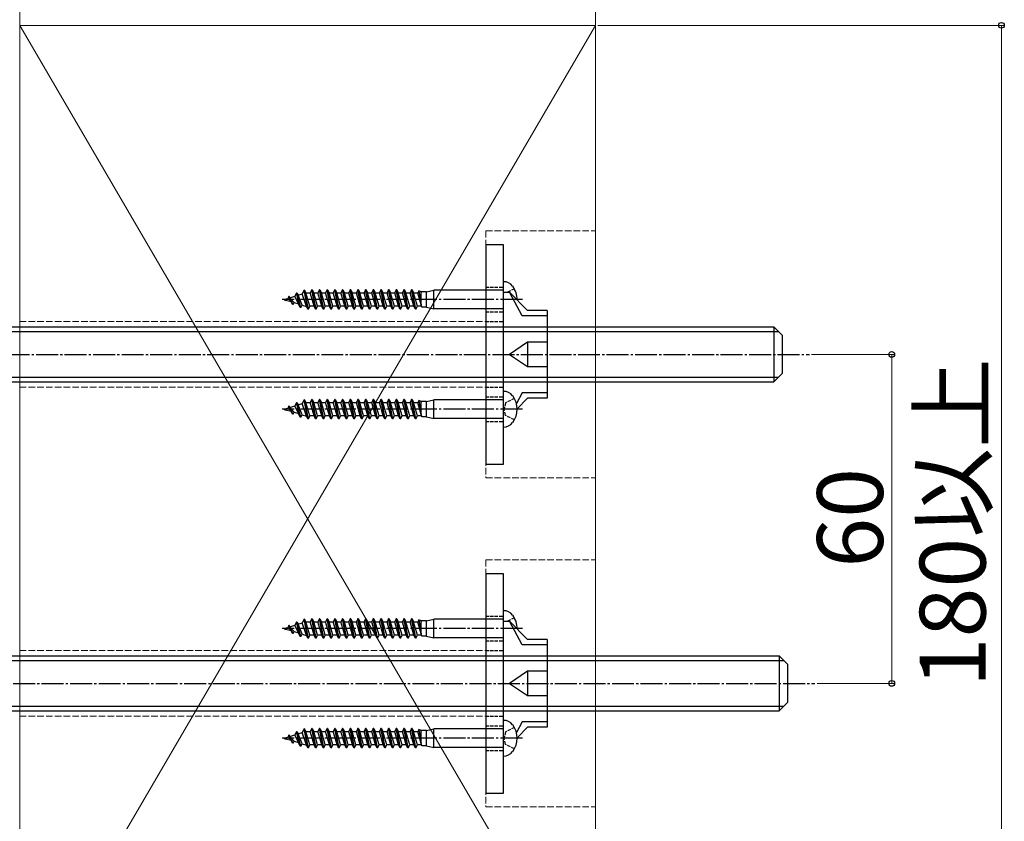
# Model space of a CAD drawing. Extents: x 0 to 2625, y 0 to 3914.
# Drawn here: x 1712 to 2161, y 3008 to 3374 of the extents above; entities that cross this region are included whole.
import ezdxf

# ---------------------------------------------------------------- set-up
doc = ezdxf.new("R2010")
doc.units = 0
doc.linetypes.add('YCENTER_1', pattern=[13, 10, -1, 1, -1])
doc.linetypes.add('YHIDDEN_1', pattern=[4, 3, -1])
for name, color, linetype, lineweight in [('YKK_13', 4, 'CONTINUOUS', 30), ('YKK_D', 6, 'CONTINUOUS', 13), ('YSS_K', 3, 'CONTINUOUS', 13)]:
    doc.layers.add(name, color=color, linetype=linetype, lineweight=lineweight)
doc.styles.add('text-b', font='txt')

msp = doc.modelspace()

# ---------------------------------------------------------------- linework, layer by layer
at = {"layer": 'YKK_13'}
for p, q in [((1933, 3270.92), (1925, 3270.92)), ((1925, 3270.92), (1925, 3170.92)), ((1933, 3170.92), (1933, 3270.92)), ((1933, 3249.21), (1935.77, 3249.21)), ((1944, 3240.92), (1935.77, 3249.21)), ((1941.5, 3238.42), (1935.77, 3249.21)), ((1953, 3240.92), (1944, 3240.92)), ((1953, 3240.92), (1953, 3200.92)), ((1953, 3238.42), (1941.5, 3238.42)), ((1685, 3233.42), (2056.25, 3233.42)), ((2056.25, 3233.42), (2060, 3229.67)), ((2056.25, 3233.42), (2056.25, 3208.42)), ((1685, 3231.4), (2058.27, 3231.4)), ((2060, 3229.67), (2060, 3212.17)), ((1944, 3226.45), (1935.77, 3220.92)), ((1953, 3226.45), (1944, 3226.45)), ((1944, 3226.45), (1944, 3215.4)), ((1935.77, 3220.92), (1944, 3215.4)), ((1944, 3215.4), (1953, 3215.4)), ((1685, 3210.45), (2058.27, 3210.45)), ((2056.25, 3208.42), (2060, 3212.17)), ((1685, 3208.42), (2056.25, 3208.42)), ((1941.5, 3203.42), (1938.9, 3198.53)), ((1944, 3200.92), (1939.25, 3196.14)), ((1953, 3203.42), (1941.5, 3203.42)), ((1953, 3200.92), (1944, 3200.92)), ((1925, 3170.92), (1933, 3170.92)), ((1933, 3120.92), (1925, 3120.92)), ((1925, 3120.92), (1925, 3020.92)), ((1933, 3020.92), (1933, 3120.92)), ((1933, 3099.21), (1935.77, 3099.21)), ((1944, 3090.92), (1935.77, 3099.21)), ((1941.5, 3088.42), (1935.77, 3099.21)), ((1953, 3088.42), (1941.5, 3088.42)), ((1953, 3090.92), (1944, 3090.92)), ((1953, 3090.92), (1953, 3050.92)), ((1687.5, 3083.42), (2058.75, 3083.42)), ((2058.75, 3083.42), (2062.5, 3079.67)), ((2058.75, 3083.42), (2058.75, 3058.42)), ((1687.5, 3081.4), (2060.77, 3081.4)), ((2062.5, 3079.67), (2062.5, 3062.17)), ((1944, 3076.45), (1935.77, 3070.92)), ((1953, 3076.45), (1944, 3076.45)), ((1944, 3076.45), (1944, 3065.4)), ((1935.77, 3070.92), (1944, 3065.4)), ((1944, 3065.4), (1953, 3065.4)), ((2058.75, 3058.42), (2062.5, 3062.17)), ((1687.5, 3060.45), (2060.77, 3060.45)), ((1687.5, 3058.42), (2058.75, 3058.42)), ((1941.5, 3053.42), (1938.9, 3048.53)), ((1953, 3053.42), (1941.5, 3053.42)), ((1944, 3050.92), (1939.25, 3046.14)), ((1953, 3050.92), (1944, 3050.92)), ((1925, 3020.92), (1933, 3020.92))]:
    msp.add_line(p, q, dxfattribs=at)
at = {"layer": 'YKK_13', "ltscale": 0.5}
for p, q in [((1933, 3237.8), (1933, 3254.05)), ((1842.13, 3250.12), (1841.25, 3248.45)), ((1842.37, 3250.12), (1842.13, 3250.12)), ((1843.88, 3241.55), (1842.13, 3250.12)), ((1842.37, 3250.12), (1842.95, 3249.02)), ((1844.12, 3241.55), (1842.37, 3250.12)), ((1845.62, 3250.3), (1844.96, 3249.02)), ((1847.38, 3241.55), (1845.62, 3250.3)), ((1845.88, 3250.3), (1845.62, 3250.3)), ((1847.62, 3241.55), (1845.88, 3250.3)), ((1845.88, 3250.3), (1846.54, 3249.02)), ((1849.12, 3250.3), (1848.46, 3249.02)), ((1850.88, 3241.55), (1849.12, 3250.3)), ((1849.37, 3250.3), (1849.12, 3250.3)), ((1851.13, 3241.55), (1849.37, 3250.3)), ((1849.37, 3250.3), (1850.04, 3249.02)), ((1852.62, 3250.3), (1851.96, 3249.02)), ((1854.38, 3241.55), (1852.62, 3250.3)), ((1852.87, 3250.3), (1852.62, 3250.3)), ((1854.62, 3241.55), (1852.87, 3250.3)), ((1852.87, 3250.3), (1853.54, 3249.02)), ((1856.13, 3250.3), (1855.46, 3249.02)), ((1857.87, 3241.55), (1856.13, 3250.3)), ((1856.37, 3250.3), (1856.13, 3250.3)), ((1858.12, 3241.55), (1856.37, 3250.3)), ((1856.37, 3250.3), (1857.04, 3249.02)), ((1859.63, 3250.3), (1858.96, 3249.02)), ((1861.38, 3241.55), (1859.63, 3250.3)), ((1859.87, 3250.3), (1859.63, 3250.3)), ((1861.62, 3241.55), (1859.87, 3250.3)), ((1859.87, 3250.3), (1860.54, 3249.02)), ((1863.12, 3250.3), (1862.46, 3249.02)), ((1864.88, 3241.55), (1863.12, 3250.3)), ((1863.38, 3250.3), (1863.12, 3250.3)), ((1865.12, 3241.55), (1863.38, 3250.3)), ((1863.38, 3250.3), (1864.04, 3249.02)), ((1866.63, 3250.3), (1865.96, 3249.02)), ((1868.38, 3241.55), (1866.63, 3250.3)), ((1866.87, 3250.3), (1866.63, 3250.3)), ((1868.63, 3241.55), (1866.87, 3250.3)), ((1866.87, 3250.3), (1867.54, 3249.02)), ((1870.12, 3250.3), (1869.46, 3249.02)), ((1871.88, 3241.55), (1870.12, 3250.3)), ((1870.37, 3250.3), (1870.12, 3250.3)), ((1872.12, 3241.55), (1870.37, 3250.3)), ((1870.37, 3250.3), (1871.04, 3249.02)), ((1873.63, 3250.3), (1872.96, 3249.02)), ((1875.38, 3241.55), (1873.63, 3250.3)), ((1873.87, 3250.3), (1873.63, 3250.3)), ((1875.62, 3241.55), (1873.87, 3250.3)), ((1873.87, 3250.3), (1874.54, 3249.02)), ((1877.13, 3250.3), (1876.46, 3249.02)), ((1878.88, 3241.55), (1877.13, 3250.3)), ((1877.37, 3250.3), (1877.13, 3250.3)), ((1877.37, 3250.3), (1878.04, 3249.02)), ((1879.12, 3241.55), (1877.37, 3250.3)), ((1880.62, 3250.3), (1879.96, 3249.02)), ((1882.38, 3241.55), (1880.62, 3250.3)), ((1880.88, 3250.3), (1880.62, 3250.3)), ((1880.88, 3250.3), (1881.54, 3249.02)), ((1882.62, 3241.55), (1880.88, 3250.3)), ((1884.12, 3250.3), (1883.46, 3249.02)), ((1885.88, 3241.55), (1884.12, 3250.3)), ((1884.38, 3250.3), (1884.12, 3250.3)), ((1886.12, 3241.55), (1884.38, 3250.3)), ((1884.38, 3250.3), (1885.04, 3249.02)), ((1887.62, 3250.3), (1886.96, 3249.02)), ((1889.38, 3241.55), (1887.62, 3250.3)), ((1887.88, 3250.3), (1887.62, 3250.3)), ((1889.62, 3241.55), (1887.88, 3250.3)), ((1887.88, 3250.3), (1888.54, 3249.02)), ((1891.12, 3250.3), (1890.46, 3249.02)), ((1892.88, 3241.55), (1891.12, 3250.3)), ((1891.37, 3250.3), (1891.12, 3250.3)), ((1893.12, 3241.55), (1891.37, 3250.3)), ((1891.37, 3250.3), (1892.04, 3249.02)), ((1894.42, 3249.9), (1893.96, 3249.02)), ((1895.54, 3249.42), (1894.42, 3249.9)), ((1894.42, 3249.9), (1895.54, 3243.43)), ((1895.27, 3249.54), (1895.54, 3249.02)), ((1898, 3249.42), (1895.54, 3249.42)), ((1895.54, 3243.43), (1895.54, 3249.42)), ((1898, 3249.42), (1901.25, 3250.17)), ((1898, 3242.42), (1898, 3249.42)), ((1932.5, 3250.17), (1901.25, 3250.17)), ((1901.25, 3241.67), (1901.25, 3250.17)), ((1833, 3245.92), (1834.71, 3246.45)), ((1833, 3245.92), (1833.16, 3245.88)), ((1833.38, 3245.5), (1833.16, 3245.88)), ((1833.38, 3245.5), (1833.18, 3245.93)), ((1833.62, 3245.5), (1833.23, 3245.93)), ((1833.62, 3245.5), (1833.38, 3245.5)), ((1833.62, 3245.5), (1833.73, 3245.7)), ((1833.73, 3245.7), (1836.2, 3244.95)), ((1835.12, 3247.25), (1834.71, 3246.45)), ((1836.2, 3244.95), (1834.71, 3246.45)), ((1835.4, 3247.25), (1835.12, 3247.25)), ((1836.88, 3243.65), (1835.12, 3247.25)), ((1835.4, 3247.25), (1835.67, 3246.74)), ((1837.12, 3243.65), (1835.4, 3247.25)), ((1835.67, 3246.74), (1837.86, 3247.41)), ((1837.58, 3244.52), (1835.67, 3246.74)), ((1836.88, 3243.65), (1836.2, 3244.95)), ((1838.63, 3248.87), (1837.86, 3247.41)), ((1839.53, 3243.93), (1837.86, 3247.41)), ((1838.87, 3248.87), (1838.63, 3248.87)), ((1840.37, 3242.3), (1838.63, 3248.87)), ((1840.62, 3242.3), (1838.87, 3248.87)), ((1838.87, 3248.87), (1839.39, 3247.88)), ((1839.39, 3247.88), (1841.25, 3248.45)), ((1841.21, 3243.41), (1839.39, 3247.88)), ((1843.22, 3242.8), (1841.25, 3248.45)), ((1842.95, 3249.02), (1844.96, 3249.02)), ((1844.79, 3242.82), (1842.95, 3249.02)), ((1846.71, 3242.82), (1844.96, 3249.02)), ((1848.29, 3242.82), (1846.54, 3249.02)), ((1846.54, 3249.02), (1848.46, 3249.02)), ((1850.21, 3242.82), (1848.46, 3249.02)), ((1851.79, 3242.82), (1850.04, 3249.02)), ((1850.04, 3249.02), (1851.96, 3249.02)), ((1853.71, 3242.82), (1851.96, 3249.02)), ((1855.29, 3242.82), (1853.54, 3249.02)), ((1853.54, 3249.02), (1855.46, 3249.02)), ((1857.21, 3242.82), (1855.46, 3249.02)), ((1858.79, 3242.82), (1857.04, 3249.02)), ((1857.04, 3249.02), (1858.96, 3249.02)), ((1860.71, 3242.82), (1858.96, 3249.02)), ((1862.29, 3242.82), (1860.54, 3249.02)), ((1860.54, 3249.02), (1862.46, 3249.02)), ((1864.21, 3242.82), (1862.46, 3249.02)), ((1865.79, 3242.82), (1864.04, 3249.02)), ((1864.04, 3249.02), (1865.96, 3249.02)), ((1867.71, 3242.82), (1865.96, 3249.02)), ((1869.29, 3242.82), (1867.54, 3249.02)), ((1867.54, 3249.02), (1869.46, 3249.02)), ((1871.21, 3242.82), (1869.46, 3249.02)), ((1872.79, 3242.82), (1871.04, 3249.02)), ((1871.04, 3249.02), (1872.96, 3249.02)), ((1874.71, 3242.82), (1872.96, 3249.02)), ((1876.29, 3242.82), (1874.54, 3249.02)), ((1874.54, 3249.02), (1876.46, 3249.02)), ((1878.21, 3242.82), (1876.46, 3249.02)), ((1879.79, 3242.82), (1878.04, 3249.02)), ((1878.04, 3249.02), (1879.96, 3249.02)), ((1881.71, 3242.82), (1879.96, 3249.02)), ((1883.29, 3242.82), (1881.54, 3249.02)), ((1881.54, 3249.02), (1883.46, 3249.02)), ((1885.21, 3242.82), (1883.46, 3249.02)), ((1886.79, 3242.82), (1885.04, 3249.02)), ((1885.04, 3249.02), (1886.96, 3249.02)), ((1888.71, 3242.82), (1886.96, 3249.02)), ((1890.29, 3242.82), (1888.54, 3249.02)), ((1888.54, 3249.02), (1890.46, 3249.02)), ((1892.21, 3242.82), (1890.46, 3249.02)), ((1893.79, 3242.82), (1892.04, 3249.02)), ((1892.04, 3249.02), (1893.96, 3249.02)), ((1895.71, 3242.82), (1893.96, 3249.02)), ((1837.12, 3243.65), (1836.88, 3243.65)), ((1837.12, 3243.65), (1837.58, 3244.52)), ((1837.58, 3244.52), (1839.53, 3243.93)), ((1840.37, 3242.3), (1839.53, 3243.93)), ((1840.62, 3242.3), (1840.37, 3242.3)), ((1840.62, 3242.3), (1841.21, 3243.41)), ((1841.21, 3243.41), (1843.22, 3242.8)), ((1843.88, 3241.55), (1843.22, 3242.8)), ((1844.12, 3241.55), (1843.88, 3241.55)), ((1844.12, 3241.55), (1844.79, 3242.82)), ((1846.71, 3242.82), (1844.79, 3242.82)), ((1847.38, 3241.55), (1846.71, 3242.82)), ((1847.62, 3241.55), (1847.38, 3241.55)), ((1847.62, 3241.55), (1848.29, 3242.82)), ((1850.21, 3242.82), (1848.29, 3242.82)), ((1850.88, 3241.55), (1850.21, 3242.82)), ((1851.13, 3241.55), (1850.88, 3241.55)), ((1851.13, 3241.55), (1851.79, 3242.82)), ((1853.71, 3242.82), (1851.79, 3242.82)), ((1854.38, 3241.55), (1853.71, 3242.82)), ((1854.62, 3241.55), (1854.38, 3241.55)), ((1854.62, 3241.55), (1855.29, 3242.82)), ((1857.21, 3242.82), (1855.29, 3242.82)), ((1857.87, 3241.55), (1857.21, 3242.82)), ((1858.12, 3241.55), (1857.87, 3241.55)), ((1858.12, 3241.55), (1858.79, 3242.82)), ((1860.71, 3242.82), (1858.79, 3242.82)), ((1861.38, 3241.55), (1860.71, 3242.82)), ((1861.62, 3241.55), (1861.38, 3241.55)), ((1861.62, 3241.55), (1862.29, 3242.82)), ((1864.21, 3242.82), (1862.29, 3242.82)), ((1864.88, 3241.55), (1864.21, 3242.82)), ((1865.12, 3241.55), (1864.88, 3241.55)), ((1865.12, 3241.55), (1865.79, 3242.82)), ((1867.71, 3242.82), (1865.79, 3242.82)), ((1868.38, 3241.55), (1867.71, 3242.82)), ((1868.63, 3241.55), (1868.38, 3241.55)), ((1868.63, 3241.55), (1869.29, 3242.82)), ((1871.21, 3242.82), (1869.29, 3242.82)), ((1871.88, 3241.55), (1871.21, 3242.82)), ((1872.12, 3241.55), (1871.88, 3241.55)), ((1872.12, 3241.55), (1872.79, 3242.82)), ((1874.71, 3242.82), (1872.79, 3242.82)), ((1875.38, 3241.55), (1874.71, 3242.82)), ((1875.62, 3241.55), (1875.38, 3241.55)), ((1875.62, 3241.55), (1876.29, 3242.82)), ((1878.21, 3242.82), (1876.29, 3242.82)), ((1878.88, 3241.55), (1878.21, 3242.82)), ((1879.12, 3241.55), (1878.88, 3241.55)), ((1879.12, 3241.55), (1879.79, 3242.82)), ((1881.71, 3242.82), (1879.79, 3242.82)), ((1882.38, 3241.55), (1881.71, 3242.82)), ((1882.62, 3241.55), (1882.38, 3241.55)), ((1882.62, 3241.55), (1883.29, 3242.82)), ((1885.21, 3242.82), (1883.29, 3242.82)), ((1885.88, 3241.55), (1885.21, 3242.82)), ((1886.12, 3241.55), (1885.88, 3241.55)), ((1886.12, 3241.55), (1886.79, 3242.82)), ((1888.71, 3242.82), (1886.79, 3242.82)), ((1889.38, 3241.55), (1888.71, 3242.82)), ((1889.62, 3241.55), (1889.38, 3241.55)), ((1889.62, 3241.55), (1890.29, 3242.82)), ((1892.21, 3242.82), (1890.29, 3242.82)), ((1892.88, 3241.55), (1892.21, 3242.82)), ((1893.12, 3241.55), (1892.88, 3241.55)), ((1893.12, 3241.55), (1893.79, 3242.82)), ((1895.71, 3242.82), (1893.79, 3242.82)), ((1895.92, 3242.42), (1895.71, 3242.82)), ((1898, 3242.42), (1895.92, 3242.42)), ((1898, 3242.42), (1901.25, 3241.67)), ((1932.5, 3241.67), (1901.25, 3241.67)), ((1842.13, 3200.12), (1841.25, 3198.45)), ((1842.37, 3200.12), (1842.13, 3200.12)), ((1843.88, 3191.55), (1842.13, 3200.12)), ((1842.37, 3200.12), (1842.95, 3199.02)), ((1844.12, 3191.55), (1842.37, 3200.12)), ((1845.62, 3200.3), (1844.96, 3199.02)), ((1847.38, 3191.55), (1845.62, 3200.3)), ((1845.88, 3200.3), (1845.62, 3200.3)), ((1847.62, 3191.55), (1845.88, 3200.3)), ((1845.88, 3200.3), (1846.54, 3199.02)), ((1849.12, 3200.3), (1848.46, 3199.02)), ((1850.88, 3191.55), (1849.12, 3200.3)), ((1849.37, 3200.3), (1849.12, 3200.3)), ((1851.13, 3191.55), (1849.37, 3200.3)), ((1849.37, 3200.3), (1850.04, 3199.02)), ((1852.62, 3200.3), (1851.96, 3199.02)), ((1854.38, 3191.55), (1852.62, 3200.3)), ((1852.87, 3200.3), (1852.62, 3200.3)), ((1854.62, 3191.55), (1852.87, 3200.3)), ((1852.87, 3200.3), (1853.54, 3199.02)), ((1856.13, 3200.3), (1855.46, 3199.02)), ((1857.87, 3191.55), (1856.13, 3200.3)), ((1856.37, 3200.3), (1856.13, 3200.3)), ((1858.12, 3191.55), (1856.37, 3200.3)), ((1856.37, 3200.3), (1857.04, 3199.02)), ((1859.63, 3200.3), (1858.96, 3199.02)), ((1861.38, 3191.55), (1859.63, 3200.3)), ((1859.87, 3200.3), (1859.63, 3200.3)), ((1861.62, 3191.55), (1859.87, 3200.3)), ((1859.87, 3200.3), (1860.54, 3199.02)), ((1863.12, 3200.3), (1862.46, 3199.02)), ((1864.88, 3191.55), (1863.12, 3200.3)), ((1863.38, 3200.3), (1863.12, 3200.3)), ((1865.12, 3191.55), (1863.38, 3200.3)), ((1863.38, 3200.3), (1864.04, 3199.02)), ((1866.63, 3200.3), (1865.96, 3199.02)), ((1868.38, 3191.55), (1866.63, 3200.3)), ((1866.87, 3200.3), (1866.63, 3200.3)), ((1868.63, 3191.55), (1866.87, 3200.3)), ((1866.87, 3200.3), (1867.54, 3199.02)), ((1870.12, 3200.3), (1869.46, 3199.02)), ((1871.88, 3191.55), (1870.12, 3200.3)), ((1870.37, 3200.3), (1870.12, 3200.3)), ((1872.12, 3191.55), (1870.37, 3200.3)), ((1870.37, 3200.3), (1871.04, 3199.02)), ((1873.63, 3200.3), (1872.96, 3199.02)), ((1875.38, 3191.55), (1873.63, 3200.3)), ((1873.87, 3200.3), (1873.63, 3200.3)), ((1875.62, 3191.55), (1873.87, 3200.3)), ((1873.87, 3200.3), (1874.54, 3199.02)), ((1877.13, 3200.3), (1876.46, 3199.02)), ((1878.88, 3191.55), (1877.13, 3200.3)), ((1877.37, 3200.3), (1877.13, 3200.3)), ((1877.37, 3200.3), (1878.04, 3199.02)), ((1879.12, 3191.55), (1877.37, 3200.3)), ((1880.62, 3200.3), (1879.96, 3199.02)), ((1882.38, 3191.55), (1880.62, 3200.3)), ((1880.88, 3200.3), (1880.62, 3200.3)), ((1880.88, 3200.3), (1881.54, 3199.02)), ((1882.62, 3191.55), (1880.88, 3200.3)), ((1884.12, 3200.3), (1883.46, 3199.02)), ((1885.88, 3191.55), (1884.12, 3200.3)), ((1884.38, 3200.3), (1884.12, 3200.3)), ((1886.12, 3191.55), (1884.38, 3200.3)), ((1884.38, 3200.3), (1885.04, 3199.02)), ((1887.62, 3200.3), (1886.96, 3199.02)), ((1889.38, 3191.55), (1887.62, 3200.3)), ((1887.88, 3200.3), (1887.62, 3200.3)), ((1889.62, 3191.55), (1887.88, 3200.3)), ((1887.88, 3200.3), (1888.54, 3199.02)), ((1891.12, 3200.3), (1890.46, 3199.02)), ((1892.88, 3191.55), (1891.12, 3200.3)), ((1891.37, 3200.3), (1891.12, 3200.3)), ((1893.12, 3191.55), (1891.37, 3200.3)), ((1891.37, 3200.3), (1892.04, 3199.02)), ((1898, 3199.42), (1901.25, 3200.17)), ((1932.5, 3200.17), (1901.25, 3200.17)), ((1901.25, 3191.67), (1901.25, 3200.17)), ((1933, 3187.8), (1933, 3204.05)), ((1833, 3195.92), (1834.71, 3196.45)), ((1833, 3195.92), (1833.16, 3195.88)), ((1833.38, 3195.5), (1833.16, 3195.88)), ((1833.38, 3195.5), (1833.18, 3195.93)), ((1833.62, 3195.5), (1833.23, 3195.93)), ((1833.62, 3195.5), (1833.73, 3195.7)), ((1833.73, 3195.7), (1836.2, 3194.95)), ((1835.12, 3197.25), (1834.71, 3196.45)), ((1836.2, 3194.95), (1834.71, 3196.45)), ((1835.4, 3197.25), (1835.12, 3197.25)), ((1836.88, 3193.65), (1835.12, 3197.25)), ((1835.4, 3197.25), (1835.67, 3196.74)), ((1837.12, 3193.65), (1835.4, 3197.25)), ((1835.67, 3196.74), (1837.86, 3197.41)), ((1837.58, 3194.52), (1835.67, 3196.74)), ((1838.63, 3198.87), (1837.86, 3197.41)), ((1839.53, 3193.93), (1837.86, 3197.41)), ((1838.87, 3198.87), (1838.63, 3198.87)), ((1840.37, 3192.3), (1838.63, 3198.87)), ((1840.62, 3192.3), (1838.87, 3198.87)), ((1838.87, 3198.87), (1839.39, 3197.88)), ((1839.39, 3197.88), (1841.25, 3198.45)), ((1841.21, 3193.41), (1839.39, 3197.88)), ((1843.22, 3192.8), (1841.25, 3198.45)), ((1842.95, 3199.02), (1844.96, 3199.02)), ((1844.79, 3192.82), (1842.95, 3199.02)), ((1846.71, 3192.82), (1844.96, 3199.02)), ((1848.29, 3192.82), (1846.54, 3199.02)), ((1846.54, 3199.02), (1848.46, 3199.02)), ((1850.21, 3192.82), (1848.46, 3199.02)), ((1851.79, 3192.82), (1850.04, 3199.02)), ((1850.04, 3199.02), (1851.96, 3199.02)), ((1853.71, 3192.82), (1851.96, 3199.02)), ((1855.29, 3192.82), (1853.54, 3199.02)), ((1853.54, 3199.02), (1855.46, 3199.02)), ((1857.21, 3192.82), (1855.46, 3199.02)), ((1858.79, 3192.82), (1857.04, 3199.02)), ((1857.04, 3199.02), (1858.96, 3199.02)), ((1860.71, 3192.82), (1858.96, 3199.02)), ((1862.29, 3192.82), (1860.54, 3199.02)), ((1860.54, 3199.02), (1862.46, 3199.02)), ((1864.21, 3192.82), (1862.46, 3199.02)), ((1865.79, 3192.82), (1864.04, 3199.02)), ((1864.04, 3199.02), (1865.96, 3199.02)), ((1867.71, 3192.82), (1865.96, 3199.02)), ((1869.29, 3192.82), (1867.54, 3199.02)), ((1867.54, 3199.02), (1869.46, 3199.02)), ((1871.21, 3192.82), (1869.46, 3199.02)), ((1872.79, 3192.82), (1871.04, 3199.02)), ((1871.04, 3199.02), (1872.96, 3199.02)), ((1874.71, 3192.82), (1872.96, 3199.02)), ((1876.29, 3192.82), (1874.54, 3199.02)), ((1874.54, 3199.02), (1876.46, 3199.02)), ((1878.21, 3192.82), (1876.46, 3199.02)), ((1879.79, 3192.82), (1878.04, 3199.02)), ((1878.04, 3199.02), (1879.96, 3199.02)), ((1881.71, 3192.82), (1879.96, 3199.02)), ((1883.29, 3192.82), (1881.54, 3199.02)), ((1881.54, 3199.02), (1883.46, 3199.02)), ((1885.21, 3192.82), (1883.46, 3199.02)), ((1886.79, 3192.82), (1885.04, 3199.02)), ((1885.04, 3199.02), (1886.96, 3199.02)), ((1888.71, 3192.82), (1886.96, 3199.02)), ((1890.29, 3192.82), (1888.54, 3199.02)), ((1888.54, 3199.02), (1890.46, 3199.02)), ((1892.21, 3192.82), (1890.46, 3199.02)), ((1893.79, 3192.82), (1892.04, 3199.02)), ((1892.04, 3199.02), (1893.96, 3199.02)), ((1894.42, 3199.9), (1893.96, 3199.02)), ((1895.71, 3192.82), (1893.96, 3199.02)), ((1895.54, 3199.42), (1894.42, 3199.9)), ((1894.42, 3199.9), (1895.54, 3193.43)), ((1895.27, 3199.54), (1895.54, 3199.02)), ((1898, 3199.42), (1895.54, 3199.42)), ((1895.54, 3193.43), (1895.54, 3199.42)), ((1898, 3192.42), (1898, 3199.42)), ((1833.62, 3195.5), (1833.38, 3195.5)), ((1836.88, 3193.65), (1836.2, 3194.95)), ((1837.12, 3193.65), (1836.88, 3193.65)), ((1837.12, 3193.65), (1837.58, 3194.52)), ((1837.58, 3194.52), (1839.53, 3193.93)), ((1840.37, 3192.3), (1839.53, 3193.93)), ((1840.62, 3192.3), (1840.37, 3192.3)), ((1840.62, 3192.3), (1841.21, 3193.41)), ((1841.21, 3193.41), (1843.22, 3192.8)), ((1843.88, 3191.55), (1843.22, 3192.8)), ((1844.12, 3191.55), (1843.88, 3191.55)), ((1844.12, 3191.55), (1844.79, 3192.82)), ((1846.71, 3192.82), (1844.79, 3192.82)), ((1847.38, 3191.55), (1846.71, 3192.82)), ((1847.62, 3191.55), (1847.38, 3191.55)), ((1847.62, 3191.55), (1848.29, 3192.82)), ((1850.21, 3192.82), (1848.29, 3192.82)), ((1850.88, 3191.55), (1850.21, 3192.82)), ((1851.13, 3191.55), (1850.88, 3191.55)), ((1851.13, 3191.55), (1851.79, 3192.82)), ((1853.71, 3192.82), (1851.79, 3192.82)), ((1854.38, 3191.55), (1853.71, 3192.82)), ((1854.62, 3191.55), (1854.38, 3191.55)), ((1854.62, 3191.55), (1855.29, 3192.82)), ((1857.21, 3192.82), (1855.29, 3192.82)), ((1857.87, 3191.55), (1857.21, 3192.82)), ((1858.12, 3191.55), (1857.87, 3191.55)), ((1858.12, 3191.55), (1858.79, 3192.82)), ((1860.71, 3192.82), (1858.79, 3192.82)), ((1861.38, 3191.55), (1860.71, 3192.82)), ((1861.62, 3191.55), (1861.38, 3191.55)), ((1861.62, 3191.55), (1862.29, 3192.82)), ((1864.21, 3192.82), (1862.29, 3192.82)), ((1864.88, 3191.55), (1864.21, 3192.82)), ((1865.12, 3191.55), (1864.88, 3191.55)), ((1865.12, 3191.55), (1865.79, 3192.82)), ((1867.71, 3192.82), (1865.79, 3192.82)), ((1868.38, 3191.55), (1867.71, 3192.82)), ((1868.63, 3191.55), (1868.38, 3191.55)), ((1868.63, 3191.55), (1869.29, 3192.82)), ((1871.21, 3192.82), (1869.29, 3192.82)), ((1871.88, 3191.55), (1871.21, 3192.82)), ((1872.12, 3191.55), (1871.88, 3191.55)), ((1872.12, 3191.55), (1872.79, 3192.82)), ((1874.71, 3192.82), (1872.79, 3192.82)), ((1875.38, 3191.55), (1874.71, 3192.82)), ((1875.62, 3191.55), (1875.38, 3191.55)), ((1875.62, 3191.55), (1876.29, 3192.82)), ((1878.21, 3192.82), (1876.29, 3192.82)), ((1878.88, 3191.55), (1878.21, 3192.82)), ((1879.12, 3191.55), (1878.88, 3191.55)), ((1879.12, 3191.55), (1879.79, 3192.82)), ((1881.71, 3192.82), (1879.79, 3192.82)), ((1882.38, 3191.55), (1881.71, 3192.82)), ((1882.62, 3191.55), (1882.38, 3191.55)), ((1882.62, 3191.55), (1883.29, 3192.82)), ((1885.21, 3192.82), (1883.29, 3192.82)), ((1885.88, 3191.55), (1885.21, 3192.82)), ((1886.12, 3191.55), (1885.88, 3191.55)), ((1886.12, 3191.55), (1886.79, 3192.82)), ((1888.71, 3192.82), (1886.79, 3192.82)), ((1889.38, 3191.55), (1888.71, 3192.82)), ((1889.62, 3191.55), (1889.38, 3191.55)), ((1889.62, 3191.55), (1890.29, 3192.82)), ((1892.21, 3192.82), (1890.29, 3192.82)), ((1892.88, 3191.55), (1892.21, 3192.82)), ((1893.12, 3191.55), (1892.88, 3191.55)), ((1893.12, 3191.55), (1893.79, 3192.82)), ((1895.71, 3192.82), (1893.79, 3192.82)), ((1895.92, 3192.42), (1895.71, 3192.82)), ((1898, 3192.42), (1895.92, 3192.42)), ((1898, 3192.42), (1901.25, 3191.67)), ((1932.5, 3191.67), (1901.25, 3191.67)), ((1933, 3087.8), (1933, 3104.05)), ((1835.12, 3097.25), (1834.71, 3096.45)), ((1835.4, 3097.25), (1835.12, 3097.25)), ((1836.88, 3093.65), (1835.12, 3097.25)), ((1835.4, 3097.25), (1835.67, 3096.74)), ((1837.12, 3093.65), (1835.4, 3097.25)), ((1835.67, 3096.74), (1837.86, 3097.41)), ((1838.63, 3098.87), (1837.86, 3097.41)), ((1839.53, 3093.93), (1837.86, 3097.41)), ((1838.87, 3098.87), (1838.63, 3098.87)), ((1840.37, 3092.3), (1838.63, 3098.87)), ((1838.87, 3098.87), (1839.39, 3097.88)), ((1840.62, 3092.3), (1838.87, 3098.87)), ((1839.39, 3097.88), (1841.25, 3098.45)), ((1841.21, 3093.41), (1839.39, 3097.88)), ((1842.13, 3100.12), (1841.25, 3098.45)), ((1843.22, 3092.8), (1841.25, 3098.45)), ((1842.37, 3100.12), (1842.13, 3100.12)), ((1843.88, 3091.55), (1842.13, 3100.12)), ((1842.37, 3100.12), (1842.95, 3099.02)), ((1844.12, 3091.55), (1842.37, 3100.12)), ((1842.95, 3099.02), (1844.96, 3099.02)), ((1844.79, 3092.82), (1842.95, 3099.02)), ((1845.62, 3100.3), (1844.96, 3099.02)), ((1846.71, 3092.82), (1844.96, 3099.02)), ((1847.38, 3091.55), (1845.62, 3100.3)), ((1845.88, 3100.3), (1845.62, 3100.3)), ((1847.62, 3091.55), (1845.88, 3100.3)), ((1845.88, 3100.3), (1846.54, 3099.02)), ((1848.29, 3092.82), (1846.54, 3099.02)), ((1846.54, 3099.02), (1848.46, 3099.02)), ((1849.12, 3100.3), (1848.46, 3099.02)), ((1850.21, 3092.82), (1848.46, 3099.02)), ((1850.88, 3091.55), (1849.12, 3100.3)), ((1849.37, 3100.3), (1849.12, 3100.3)), ((1851.13, 3091.55), (1849.37, 3100.3)), ((1849.37, 3100.3), (1850.04, 3099.02)), ((1851.79, 3092.82), (1850.04, 3099.02)), ((1850.04, 3099.02), (1851.96, 3099.02)), ((1852.62, 3100.3), (1851.96, 3099.02)), ((1853.71, 3092.82), (1851.96, 3099.02)), ((1854.38, 3091.55), (1852.62, 3100.3)), ((1852.87, 3100.3), (1852.62, 3100.3)), ((1854.62, 3091.55), (1852.87, 3100.3)), ((1852.87, 3100.3), (1853.54, 3099.02)), ((1855.29, 3092.82), (1853.54, 3099.02)), ((1853.54, 3099.02), (1855.46, 3099.02)), ((1856.13, 3100.3), (1855.46, 3099.02)), ((1857.21, 3092.82), (1855.46, 3099.02)), ((1857.87, 3091.55), (1856.13, 3100.3)), ((1856.37, 3100.3), (1856.13, 3100.3)), ((1858.12, 3091.55), (1856.37, 3100.3)), ((1856.37, 3100.3), (1857.04, 3099.02)), ((1858.79, 3092.82), (1857.04, 3099.02)), ((1857.04, 3099.02), (1858.96, 3099.02)), ((1859.63, 3100.3), (1858.96, 3099.02)), ((1860.71, 3092.82), (1858.96, 3099.02)), ((1861.38, 3091.55), (1859.63, 3100.3)), ((1859.87, 3100.3), (1859.63, 3100.3)), ((1861.62, 3091.55), (1859.87, 3100.3)), ((1859.87, 3100.3), (1860.54, 3099.02)), ((1862.29, 3092.82), (1860.54, 3099.02)), ((1860.54, 3099.02), (1862.46, 3099.02)), ((1863.12, 3100.3), (1862.46, 3099.02)), ((1864.21, 3092.82), (1862.46, 3099.02)), ((1864.88, 3091.55), (1863.12, 3100.3)), ((1863.38, 3100.3), (1863.12, 3100.3)), ((1865.12, 3091.55), (1863.38, 3100.3)), ((1863.38, 3100.3), (1864.04, 3099.02)), ((1865.79, 3092.82), (1864.04, 3099.02)), ((1864.04, 3099.02), (1865.96, 3099.02)), ((1866.63, 3100.3), (1865.96, 3099.02)), ((1867.71, 3092.82), (1865.96, 3099.02)), ((1868.38, 3091.55), (1866.63, 3100.3)), ((1866.87, 3100.3), (1866.63, 3100.3)), ((1868.63, 3091.55), (1866.87, 3100.3)), ((1866.87, 3100.3), (1867.54, 3099.02)), ((1869.29, 3092.82), (1867.54, 3099.02)), ((1867.54, 3099.02), (1869.46, 3099.02)), ((1870.12, 3100.3), (1869.46, 3099.02)), ((1871.21, 3092.82), (1869.46, 3099.02)), ((1871.88, 3091.55), (1870.12, 3100.3)), ((1870.37, 3100.3), (1870.12, 3100.3)), ((1872.12, 3091.55), (1870.37, 3100.3)), ((1870.37, 3100.3), (1871.04, 3099.02)), ((1872.79, 3092.82), (1871.04, 3099.02)), ((1871.04, 3099.02), (1872.96, 3099.02)), ((1873.63, 3100.3), (1872.96, 3099.02)), ((1874.71, 3092.82), (1872.96, 3099.02)), ((1875.38, 3091.55), (1873.63, 3100.3)), ((1873.87, 3100.3), (1873.63, 3100.3)), ((1875.62, 3091.55), (1873.87, 3100.3)), ((1873.87, 3100.3), (1874.54, 3099.02)), ((1876.29, 3092.82), (1874.54, 3099.02)), ((1874.54, 3099.02), (1876.46, 3099.02)), ((1877.13, 3100.3), (1876.46, 3099.02)), ((1878.21, 3092.82), (1876.46, 3099.02)), ((1878.88, 3091.55), (1877.13, 3100.3)), ((1877.37, 3100.3), (1877.13, 3100.3)), ((1877.37, 3100.3), (1878.04, 3099.02)), ((1879.12, 3091.55), (1877.37, 3100.3)), ((1879.79, 3092.82), (1878.04, 3099.02)), ((1878.04, 3099.02), (1879.96, 3099.02)), ((1880.62, 3100.3), (1879.96, 3099.02)), ((1881.71, 3092.82), (1879.96, 3099.02)), ((1882.38, 3091.55), (1880.62, 3100.3)), ((1880.88, 3100.3), (1880.62, 3100.3)), ((1880.88, 3100.3), (1881.54, 3099.02)), ((1882.62, 3091.55), (1880.88, 3100.3)), ((1883.29, 3092.82), (1881.54, 3099.02)), ((1881.54, 3099.02), (1883.46, 3099.02)), ((1884.12, 3100.3), (1883.46, 3099.02)), ((1885.21, 3092.82), (1883.46, 3099.02)), ((1885.88, 3091.55), (1884.12, 3100.3)), ((1884.38, 3100.3), (1884.12, 3100.3)), ((1886.12, 3091.55), (1884.38, 3100.3)), ((1884.38, 3100.3), (1885.04, 3099.02)), ((1886.79, 3092.82), (1885.04, 3099.02)), ((1885.04, 3099.02), (1886.96, 3099.02)), ((1887.62, 3100.3), (1886.96, 3099.02)), ((1888.71, 3092.82), (1886.96, 3099.02)), ((1889.38, 3091.55), (1887.62, 3100.3)), ((1887.88, 3100.3), (1887.62, 3100.3)), ((1889.62, 3091.55), (1887.88, 3100.3)), ((1887.88, 3100.3), (1888.54, 3099.02)), ((1890.29, 3092.82), (1888.54, 3099.02)), ((1888.54, 3099.02), (1890.46, 3099.02)), ((1891.12, 3100.3), (1890.46, 3099.02)), ((1892.21, 3092.82), (1890.46, 3099.02)), ((1892.88, 3091.55), (1891.12, 3100.3)), ((1891.37, 3100.3), (1891.12, 3100.3)), ((1893.12, 3091.55), (1891.37, 3100.3)), ((1891.37, 3100.3), (1892.04, 3099.02)), ((1893.79, 3092.82), (1892.04, 3099.02)), ((1892.04, 3099.02), (1893.96, 3099.02)), ((1894.42, 3099.9), (1893.96, 3099.02)), ((1895.71, 3092.82), (1893.96, 3099.02)), ((1895.54, 3099.42), (1894.42, 3099.9)), ((1894.42, 3099.9), (1895.54, 3093.43)), ((1895.27, 3099.54), (1895.54, 3099.02)), ((1898, 3099.42), (1895.54, 3099.42)), ((1895.54, 3093.43), (1895.54, 3099.42)), ((1898, 3099.42), (1901.25, 3100.17)), ((1898, 3092.42), (1898, 3099.42)), ((1932.5, 3100.17), (1901.25, 3100.17)), ((1901.25, 3091.67), (1901.25, 3100.17)), ((1833, 3095.92), (1834.71, 3096.45)), ((1833, 3095.92), (1833.16, 3095.88)), ((1833.38, 3095.5), (1833.16, 3095.88)), ((1833.38, 3095.5), (1833.18, 3095.93)), ((1833.62, 3095.5), (1833.23, 3095.93)), ((1833.62, 3095.5), (1833.38, 3095.5)), ((1833.62, 3095.5), (1833.73, 3095.7)), ((1833.73, 3095.7), (1836.2, 3094.95)), ((1836.2, 3094.95), (1834.71, 3096.45)), ((1837.58, 3094.52), (1835.67, 3096.74)), ((1836.88, 3093.65), (1836.2, 3094.95)), ((1837.12, 3093.65), (1836.88, 3093.65)), ((1837.12, 3093.65), (1837.58, 3094.52)), ((1837.58, 3094.52), (1839.53, 3093.93)), ((1840.37, 3092.3), (1839.53, 3093.93)), ((1840.62, 3092.3), (1841.21, 3093.41)), ((1841.21, 3093.41), (1843.22, 3092.8)), ((1843.88, 3091.55), (1843.22, 3092.8)), ((1844.12, 3091.55), (1844.79, 3092.82)), ((1846.71, 3092.82), (1844.79, 3092.82)), ((1847.38, 3091.55), (1846.71, 3092.82)), ((1847.62, 3091.55), (1848.29, 3092.82)), ((1850.21, 3092.82), (1848.29, 3092.82)), ((1850.88, 3091.55), (1850.21, 3092.82)), ((1851.13, 3091.55), (1851.79, 3092.82)), ((1853.71, 3092.82), (1851.79, 3092.82)), ((1854.38, 3091.55), (1853.71, 3092.82)), ((1854.62, 3091.55), (1855.29, 3092.82)), ((1857.21, 3092.82), (1855.29, 3092.82)), ((1857.87, 3091.55), (1857.21, 3092.82)), ((1858.12, 3091.55), (1858.79, 3092.82)), ((1860.71, 3092.82), (1858.79, 3092.82)), ((1861.38, 3091.55), (1860.71, 3092.82)), ((1861.62, 3091.55), (1862.29, 3092.82)), ((1864.21, 3092.82), (1862.29, 3092.82)), ((1864.88, 3091.55), (1864.21, 3092.82)), ((1865.12, 3091.55), (1865.79, 3092.82)), ((1867.71, 3092.82), (1865.79, 3092.82)), ((1868.38, 3091.55), (1867.71, 3092.82)), ((1868.63, 3091.55), (1869.29, 3092.82)), ((1871.21, 3092.82), (1869.29, 3092.82)), ((1871.88, 3091.55), (1871.21, 3092.82)), ((1872.12, 3091.55), (1872.79, 3092.82)), ((1874.71, 3092.82), (1872.79, 3092.82)), ((1875.38, 3091.55), (1874.71, 3092.82)), ((1875.62, 3091.55), (1876.29, 3092.82)), ((1878.21, 3092.82), (1876.29, 3092.82)), ((1878.88, 3091.55), (1878.21, 3092.82)), ((1879.12, 3091.55), (1879.79, 3092.82)), ((1881.71, 3092.82), (1879.79, 3092.82)), ((1882.38, 3091.55), (1881.71, 3092.82)), ((1882.62, 3091.55), (1883.29, 3092.82)), ((1885.21, 3092.82), (1883.29, 3092.82)), ((1885.88, 3091.55), (1885.21, 3092.82)), ((1886.12, 3091.55), (1886.79, 3092.82)), ((1888.71, 3092.82), (1886.79, 3092.82)), ((1889.38, 3091.55), (1888.71, 3092.82)), ((1889.62, 3091.55), (1890.29, 3092.82)), ((1892.21, 3092.82), (1890.29, 3092.82)), ((1892.88, 3091.55), (1892.21, 3092.82)), ((1893.12, 3091.55), (1893.79, 3092.82)), ((1895.71, 3092.82), (1893.79, 3092.82)), ((1895.92, 3092.42), (1895.71, 3092.82)), ((1898, 3092.42), (1895.92, 3092.42)), ((1898, 3092.42), (1901.25, 3091.67)), ((1840.62, 3092.3), (1840.37, 3092.3)), ((1844.12, 3091.55), (1843.88, 3091.55)), ((1847.62, 3091.55), (1847.38, 3091.55)), ((1851.13, 3091.55), (1850.88, 3091.55)), ((1854.62, 3091.55), (1854.38, 3091.55)), ((1858.12, 3091.55), (1857.87, 3091.55)), ((1861.62, 3091.55), (1861.38, 3091.55)), ((1865.12, 3091.55), (1864.88, 3091.55)), ((1868.63, 3091.55), (1868.38, 3091.55)), ((1872.12, 3091.55), (1871.88, 3091.55)), ((1875.62, 3091.55), (1875.38, 3091.55)), ((1879.12, 3091.55), (1878.88, 3091.55)), ((1882.62, 3091.55), (1882.38, 3091.55)), ((1886.12, 3091.55), (1885.88, 3091.55)), ((1889.62, 3091.55), (1889.38, 3091.55)), ((1893.12, 3091.55), (1892.88, 3091.55)), ((1932.5, 3091.67), (1901.25, 3091.67)), ((1933, 3037.8), (1933, 3054.05)), ((1838.63, 3048.87), (1837.86, 3047.41)), ((1838.87, 3048.87), (1838.63, 3048.87)), ((1840.37, 3042.3), (1838.63, 3048.87)), ((1838.87, 3048.87), (1839.39, 3047.88)), ((1840.62, 3042.3), (1838.87, 3048.87)), ((1839.39, 3047.88), (1841.25, 3048.45)), ((1841.21, 3043.41), (1839.39, 3047.88)), ((1842.13, 3050.12), (1841.25, 3048.45)), ((1843.22, 3042.8), (1841.25, 3048.45)), ((1842.37, 3050.12), (1842.13, 3050.12)), ((1843.88, 3041.55), (1842.13, 3050.12)), ((1842.37, 3050.12), (1842.95, 3049.02)), ((1844.12, 3041.55), (1842.37, 3050.12)), ((1842.95, 3049.02), (1844.96, 3049.02)), ((1844.79, 3042.82), (1842.95, 3049.02)), ((1845.62, 3050.3), (1844.96, 3049.02)), ((1846.71, 3042.82), (1844.96, 3049.02)), ((1847.38, 3041.55), (1845.62, 3050.3)), ((1845.88, 3050.3), (1845.62, 3050.3)), ((1847.62, 3041.55), (1845.88, 3050.3)), ((1845.88, 3050.3), (1846.54, 3049.02)), ((1848.29, 3042.82), (1846.54, 3049.02)), ((1846.54, 3049.02), (1848.46, 3049.02)), ((1849.12, 3050.3), (1848.46, 3049.02)), ((1850.21, 3042.82), (1848.46, 3049.02)), ((1850.88, 3041.55), (1849.12, 3050.3)), ((1849.37, 3050.3), (1849.12, 3050.3)), ((1851.13, 3041.55), (1849.37, 3050.3)), ((1849.37, 3050.3), (1850.04, 3049.02)), ((1851.79, 3042.82), (1850.04, 3049.02)), ((1850.04, 3049.02), (1851.96, 3049.02)), ((1852.62, 3050.3), (1851.96, 3049.02)), ((1853.71, 3042.82), (1851.96, 3049.02)), ((1854.38, 3041.55), (1852.62, 3050.3)), ((1852.87, 3050.3), (1852.62, 3050.3)), ((1854.62, 3041.55), (1852.87, 3050.3)), ((1852.87, 3050.3), (1853.54, 3049.02)), ((1855.29, 3042.82), (1853.54, 3049.02)), ((1853.54, 3049.02), (1855.46, 3049.02)), ((1856.13, 3050.3), (1855.46, 3049.02)), ((1857.21, 3042.82), (1855.46, 3049.02)), ((1857.87, 3041.55), (1856.13, 3050.3)), ((1856.37, 3050.3), (1856.13, 3050.3)), ((1858.12, 3041.55), (1856.37, 3050.3)), ((1856.37, 3050.3), (1857.04, 3049.02)), ((1858.79, 3042.82), (1857.04, 3049.02)), ((1857.04, 3049.02), (1858.96, 3049.02)), ((1859.63, 3050.3), (1858.96, 3049.02)), ((1860.71, 3042.82), (1858.96, 3049.02)), ((1861.38, 3041.55), (1859.63, 3050.3)), ((1859.87, 3050.3), (1859.63, 3050.3)), ((1861.62, 3041.55), (1859.87, 3050.3)), ((1859.87, 3050.3), (1860.54, 3049.02)), ((1862.29, 3042.82), (1860.54, 3049.02)), ((1860.54, 3049.02), (1862.46, 3049.02)), ((1863.12, 3050.3), (1862.46, 3049.02)), ((1864.21, 3042.82), (1862.46, 3049.02)), ((1864.88, 3041.55), (1863.12, 3050.3)), ((1863.38, 3050.3), (1863.12, 3050.3)), ((1865.12, 3041.55), (1863.38, 3050.3)), ((1863.38, 3050.3), (1864.04, 3049.02)), ((1865.79, 3042.82), (1864.04, 3049.02)), ((1864.04, 3049.02), (1865.96, 3049.02)), ((1866.63, 3050.3), (1865.96, 3049.02)), ((1867.71, 3042.82), (1865.96, 3049.02)), ((1868.38, 3041.55), (1866.63, 3050.3)), ((1866.87, 3050.3), (1866.63, 3050.3)), ((1868.63, 3041.55), (1866.87, 3050.3)), ((1866.87, 3050.3), (1867.54, 3049.02)), ((1869.29, 3042.82), (1867.54, 3049.02)), ((1867.54, 3049.02), (1869.46, 3049.02)), ((1870.12, 3050.3), (1869.46, 3049.02)), ((1871.21, 3042.82), (1869.46, 3049.02)), ((1871.88, 3041.55), (1870.12, 3050.3)), ((1870.37, 3050.3), (1870.12, 3050.3)), ((1872.12, 3041.55), (1870.37, 3050.3)), ((1870.37, 3050.3), (1871.04, 3049.02)), ((1872.79, 3042.82), (1871.04, 3049.02)), ((1871.04, 3049.02), (1872.96, 3049.02)), ((1873.63, 3050.3), (1872.96, 3049.02)), ((1874.71, 3042.82), (1872.96, 3049.02)), ((1875.38, 3041.55), (1873.63, 3050.3)), ((1873.87, 3050.3), (1873.63, 3050.3)), ((1875.62, 3041.55), (1873.87, 3050.3)), ((1873.87, 3050.3), (1874.54, 3049.02)), ((1876.29, 3042.82), (1874.54, 3049.02)), ((1874.54, 3049.02), (1876.46, 3049.02)), ((1877.13, 3050.3), (1876.46, 3049.02)), ((1878.21, 3042.82), (1876.46, 3049.02)), ((1878.88, 3041.55), (1877.13, 3050.3)), ((1877.37, 3050.3), (1877.13, 3050.3)), ((1877.37, 3050.3), (1878.04, 3049.02)), ((1879.12, 3041.55), (1877.37, 3050.3)), ((1879.79, 3042.82), (1878.04, 3049.02)), ((1878.04, 3049.02), (1879.96, 3049.02)), ((1880.62, 3050.3), (1879.96, 3049.02)), ((1881.71, 3042.82), (1879.96, 3049.02)), ((1882.38, 3041.55), (1880.62, 3050.3)), ((1880.88, 3050.3), (1880.62, 3050.3)), ((1880.88, 3050.3), (1881.54, 3049.02)), ((1882.62, 3041.55), (1880.88, 3050.3)), ((1883.29, 3042.82), (1881.54, 3049.02)), ((1881.54, 3049.02), (1883.46, 3049.02)), ((1884.12, 3050.3), (1883.46, 3049.02)), ((1885.21, 3042.82), (1883.46, 3049.02)), ((1885.88, 3041.55), (1884.12, 3050.3)), ((1884.38, 3050.3), (1884.12, 3050.3)), ((1886.12, 3041.55), (1884.38, 3050.3)), ((1884.38, 3050.3), (1885.04, 3049.02)), ((1886.79, 3042.82), (1885.04, 3049.02)), ((1885.04, 3049.02), (1886.96, 3049.02)), ((1887.62, 3050.3), (1886.96, 3049.02)), ((1888.71, 3042.82), (1886.96, 3049.02)), ((1889.38, 3041.55), (1887.62, 3050.3)), ((1887.88, 3050.3), (1887.62, 3050.3)), ((1889.62, 3041.55), (1887.88, 3050.3)), ((1887.88, 3050.3), (1888.54, 3049.02)), ((1890.29, 3042.82), (1888.54, 3049.02)), ((1888.54, 3049.02), (1890.46, 3049.02)), ((1891.12, 3050.3), (1890.46, 3049.02)), ((1892.21, 3042.82), (1890.46, 3049.02)), ((1892.88, 3041.55), (1891.12, 3050.3)), ((1891.37, 3050.3), (1891.12, 3050.3)), ((1893.12, 3041.55), (1891.37, 3050.3)), ((1891.37, 3050.3), (1892.04, 3049.02)), ((1893.79, 3042.82), (1892.04, 3049.02)), ((1892.04, 3049.02), (1893.96, 3049.02)), ((1894.42, 3049.9), (1893.96, 3049.02)), ((1895.71, 3042.82), (1893.96, 3049.02)), ((1895.54, 3049.42), (1894.42, 3049.9)), ((1894.42, 3049.9), (1895.54, 3043.43)), ((1895.27, 3049.54), (1895.54, 3049.02)), ((1898, 3049.42), (1895.54, 3049.42)), ((1895.54, 3043.43), (1895.54, 3049.42)), ((1898, 3049.42), (1901.25, 3050.17)), ((1898, 3042.42), (1898, 3049.42)), ((1932.5, 3050.17), (1901.25, 3050.17)), ((1901.25, 3041.67), (1901.25, 3050.17)), ((1833, 3045.92), (1834.71, 3046.45)), ((1833, 3045.92), (1833.16, 3045.88)), ((1833.38, 3045.5), (1833.16, 3045.88)), ((1833.38, 3045.5), (1833.18, 3045.93)), ((1833.62, 3045.5), (1833.23, 3045.93)), ((1833.62, 3045.5), (1833.38, 3045.5)), ((1833.62, 3045.5), (1833.73, 3045.7)), ((1833.73, 3045.7), (1836.2, 3044.95)), ((1835.12, 3047.25), (1834.71, 3046.45)), ((1836.2, 3044.95), (1834.71, 3046.45)), ((1835.4, 3047.25), (1835.12, 3047.25)), ((1836.88, 3043.65), (1835.12, 3047.25)), ((1835.4, 3047.25), (1835.67, 3046.74)), ((1837.12, 3043.65), (1835.4, 3047.25)), ((1835.67, 3046.74), (1837.86, 3047.41)), ((1837.58, 3044.52), (1835.67, 3046.74)), ((1836.88, 3043.65), (1836.2, 3044.95)), ((1837.12, 3043.65), (1836.88, 3043.65)), ((1837.12, 3043.65), (1837.58, 3044.52)), ((1837.58, 3044.52), (1839.53, 3043.93)), ((1839.53, 3043.93), (1837.86, 3047.41)), ((1840.37, 3042.3), (1839.53, 3043.93)), ((1840.62, 3042.3), (1841.21, 3043.41)), ((1841.21, 3043.41), (1843.22, 3042.8)), ((1840.62, 3042.3), (1840.37, 3042.3)), ((1843.88, 3041.55), (1843.22, 3042.8)), ((1844.12, 3041.55), (1843.88, 3041.55)), ((1844.12, 3041.55), (1844.79, 3042.82)), ((1846.71, 3042.82), (1844.79, 3042.82)), ((1847.38, 3041.55), (1846.71, 3042.82)), ((1847.62, 3041.55), (1847.38, 3041.55)), ((1847.62, 3041.55), (1848.29, 3042.82)), ((1850.21, 3042.82), (1848.29, 3042.82)), ((1850.88, 3041.55), (1850.21, 3042.82)), ((1851.13, 3041.55), (1850.88, 3041.55)), ((1851.13, 3041.55), (1851.79, 3042.82)), ((1853.71, 3042.82), (1851.79, 3042.82)), ((1854.38, 3041.55), (1853.71, 3042.82)), ((1854.62, 3041.55), (1854.38, 3041.55)), ((1854.62, 3041.55), (1855.29, 3042.82)), ((1857.21, 3042.82), (1855.29, 3042.82)), ((1857.87, 3041.55), (1857.21, 3042.82)), ((1858.12, 3041.55), (1857.87, 3041.55)), ((1858.12, 3041.55), (1858.79, 3042.82)), ((1860.71, 3042.82), (1858.79, 3042.82)), ((1861.38, 3041.55), (1860.71, 3042.82)), ((1861.62, 3041.55), (1861.38, 3041.55)), ((1861.62, 3041.55), (1862.29, 3042.82)), ((1864.21, 3042.82), (1862.29, 3042.82)), ((1864.88, 3041.55), (1864.21, 3042.82)), ((1865.12, 3041.55), (1864.88, 3041.55)), ((1865.12, 3041.55), (1865.79, 3042.82)), ((1867.71, 3042.82), (1865.79, 3042.82)), ((1868.38, 3041.55), (1867.71, 3042.82)), ((1868.63, 3041.55), (1868.38, 3041.55)), ((1868.63, 3041.55), (1869.29, 3042.82)), ((1871.21, 3042.82), (1869.29, 3042.82)), ((1871.88, 3041.55), (1871.21, 3042.82)), ((1872.12, 3041.55), (1871.88, 3041.55)), ((1872.12, 3041.55), (1872.79, 3042.82)), ((1874.71, 3042.82), (1872.79, 3042.82)), ((1875.38, 3041.55), (1874.71, 3042.82)), ((1875.62, 3041.55), (1875.38, 3041.55)), ((1875.62, 3041.55), (1876.29, 3042.82)), ((1878.21, 3042.82), (1876.29, 3042.82)), ((1878.88, 3041.55), (1878.21, 3042.82)), ((1879.12, 3041.55), (1878.88, 3041.55)), ((1879.12, 3041.55), (1879.79, 3042.82)), ((1881.71, 3042.82), (1879.79, 3042.82)), ((1882.38, 3041.55), (1881.71, 3042.82)), ((1882.62, 3041.55), (1882.38, 3041.55)), ((1882.62, 3041.55), (1883.29, 3042.82)), ((1885.21, 3042.82), (1883.29, 3042.82)), ((1885.88, 3041.55), (1885.21, 3042.82)), ((1886.12, 3041.55), (1885.88, 3041.55)), ((1886.12, 3041.55), (1886.79, 3042.82)), ((1888.71, 3042.82), (1886.79, 3042.82)), ((1889.38, 3041.55), (1888.71, 3042.82)), ((1889.62, 3041.55), (1889.38, 3041.55)), ((1889.62, 3041.55), (1890.29, 3042.82)), ((1892.21, 3042.82), (1890.29, 3042.82)), ((1892.88, 3041.55), (1892.21, 3042.82)), ((1893.12, 3041.55), (1892.88, 3041.55)), ((1893.12, 3041.55), (1893.79, 3042.82)), ((1895.71, 3042.82), (1893.79, 3042.82)), ((1895.92, 3042.42), (1895.71, 3042.82)), ((1898, 3042.42), (1895.92, 3042.42)), ((1898, 3042.42), (1901.25, 3041.67)), ((1932.5, 3041.67), (1901.25, 3041.67))]:
    msp.add_line(p, q, dxfattribs=at)
at = {"layer": 'YKK_13', "linetype": 'YHIDDEN_1', "ltscale": 0.5}
for p, q in [((1925, 3251.55), (1933, 3251.55)), ((1937.98, 3250.8), (1934.79, 3249.21)), ((1925, 3240.3), (1933, 3240.3)), ((1925, 3235.92), (1933, 3235.92)), ((1925, 3205.92), (1933, 3205.92)), ((1925, 3201.55), (1933, 3201.55)), ((1937.98, 3200.8), (1933.94, 3198.79)), ((1933.94, 3198.79), (1933.23, 3195.92)), ((1933.94, 3193.06), (1933.23, 3195.92)), ((1937.98, 3191.05), (1933.94, 3193.06)), ((1925, 3190.3), (1933, 3190.3)), ((1925, 3101.55), (1933, 3101.55)), ((1937.98, 3100.8), (1934.79, 3099.21)), ((1925, 3090.3), (1933, 3090.3)), ((1925, 3085.92), (1933, 3085.92)), ((1925, 3055.92), (1933, 3055.92)), ((1925, 3051.55), (1933, 3051.55)), ((1933.94, 3048.79), (1933.23, 3045.92)), ((1937.98, 3050.8), (1933.94, 3048.79)), ((1933.94, 3043.06), (1933.23, 3045.92)), ((1937.98, 3041.05), (1933.94, 3043.06)), ((1925, 3040.3), (1933, 3040.3))]:
    msp.add_line(p, q, dxfattribs=at)
at = {"layer": 'YKK_13', "linetype": 'YCENTER_1'}
for p, q in [((1941.65, 3245.92), (1832.13, 3245.92)), ((1655, 3220.92), (2072.5, 3220.92)), ((1941.65, 3195.92), (1832.13, 3195.92)), ((1941.65, 3095.92), (1832.13, 3095.92)), ((1657.5, 3070.92), (2075, 3070.92)), ((1941.65, 3045.92), (1832.13, 3045.92))]:
    msp.add_line(p, q, dxfattribs=at)
at = {"layer": 'YKK_13'}
for centre, radius, start, end in [((1933.03, 3248.8), 5.25, 37.2478, 90.3396), ((1932.5, 3250.67), 0.5, 270, 0), ((1932.5, 3200.67), 0.5, 270, 0), ((1933.03, 3198.8), 5.25, 37.2478, 90.3396), ((1933.03, 3193.05), 5.25, 269.6604, 322.7522), ((1933.03, 3098.8), 5.25, 37.2478, 90.3396), ((1932.5, 3100.67), 0.5, 270, 0), ((1933.03, 3048.8), 5.25, 37.2478, 90.3396), ((1932.5, 3050.67), 0.5, 270, 0), ((1933.03, 3043.05), 5.25, 269.6604, 322.7522)]:
    msp.add_arc(centre, radius, start, end, dxfattribs=at)
at = {"layer": 'YKK_13', "ltscale": 0.5}
for centre, radius, start, end in [((1929.25, 3245.92), 10, 358.7766, 37.2478), ((1932.5, 3241.17), 0.5, 0, 90), ((1929.25, 3195.92), 10, 322.7522, 37.2478), ((1932.5, 3191.17), 0.5, 0, 90), ((1929.25, 3095.92), 10, 358.7766, 37.2478), ((1932.5, 3091.17), 0.5, 0, 90), ((1929.25, 3045.92), 10, 322.7522, 37.2478), ((1932.5, 3041.17), 0.5, 0, 90)]:
    msp.add_arc(centre, radius, start, end, dxfattribs=at)
at = {"layer": 'YKK_D'}
for p, q in [((1976, 3370.93), (2161, 3370.93)), ((2160, 3370.93), (2160, 2920.93)), ((2073.5, 3220.92), (2111, 3220.92)), ((2110, 3220.92), (2110, 3070.92)), ((2076, 3070.92), (2111, 3070.92))]:
    msp.add_line(p, q, dxfattribs=at)
at = {"layer": 'YKK_D', "linetype": 'ByBlock', "lineweight": -2}
for centre in [(2160, 3370.93), (2110, 3220.92), (2110, 3070.92)]:
    msp.add_circle(centre, 1.31, dxfattribs=at)
at = {"layer": 'YSS_K'}
for p, q in [((1975, 3370.93), (1975, 3497.68)), ((1712.5, 3370.93), (1712.5, 3495.93)), ((1975, 3370.93), (1712.5, 2920.93)), ((1712.5, 3370.93), (1975, 2920.93)), ((1712.5, 3370.93), (1975, 3370.93)), ((1712.5, 2920.93), (1712.5, 3370.93)), ((1975, 3370.93), (1975, 2920.93))]:
    msp.add_line(p, q, dxfattribs=at)
at = {"layer": 'YSS_K', "linetype": 'YHIDDEN_1'}
for p, q in [((1925, 3277.17), (1925, 3164.67)), ((1925, 3277.17), (1975, 3277.17)), ((1712.5, 3235.92), (1925, 3235.92)), ((1712.5, 3205.92), (1925, 3205.92)), ((1925, 3164.67), (1975, 3164.67)), ((1925, 3127.17), (1925, 3014.67)), ((1925, 3127.17), (1975, 3127.17)), ((1712.5, 3085.92), (1925, 3085.92)), ((1712.5, 3055.92), (1925, 3055.92)), ((1925, 3014.67), (1975, 3014.67))]:
    msp.add_line(p, q, dxfattribs=at)

# ---------------------------------------------------------------- texts
at = {"layer": 'YKK_D', "style": 'text-b'}
for s, p in [('180以上', (2152.76, 3069.14)), ('60', (2106, 3123.68))]:
    msp.add_text(s, height=30, rotation=90, dxfattribs=at).set_placement(p)

doc.saveas('drawing.dxf')
